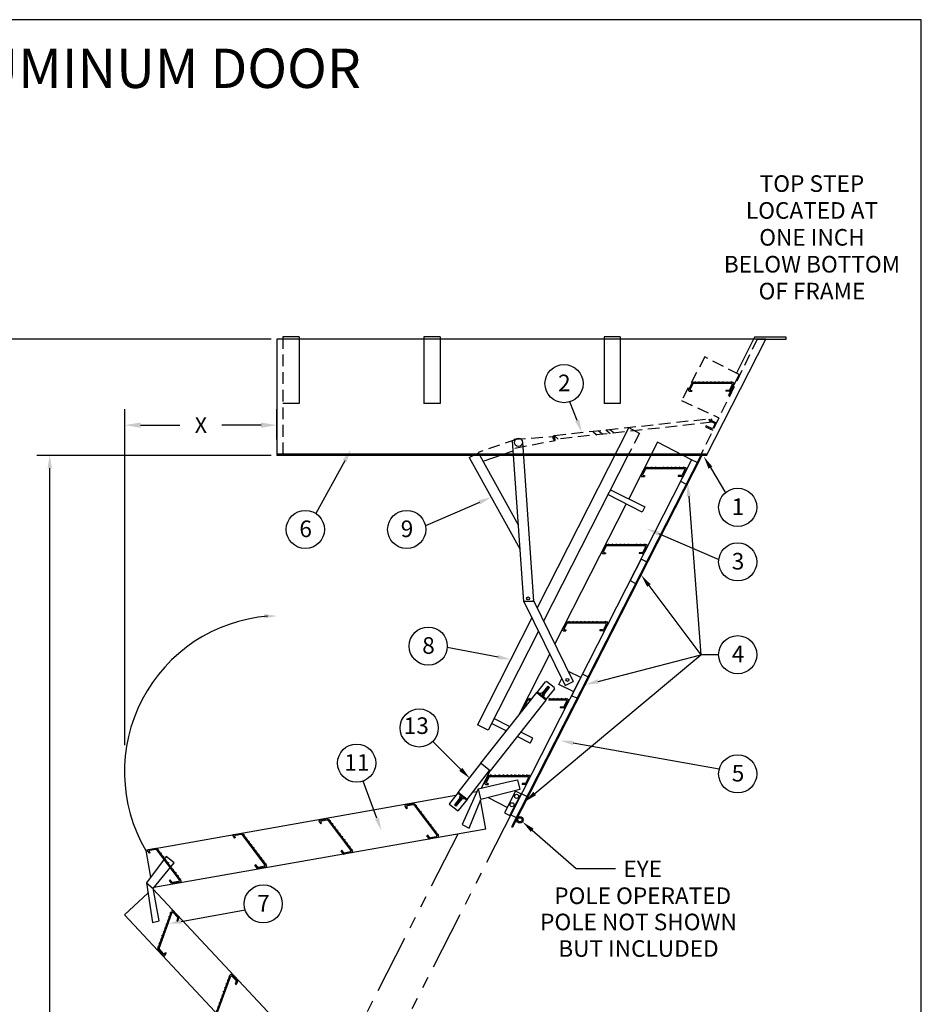
# Model space of a CAD drawing. Extents: x -20 to 1963, y -13 to 310.
# Drawn here: x 159 to 255, y 95 to 200 of the extents above; entities that cross this region are included whole.
import ezdxf
from ezdxf.enums import TextEntityAlignment as Align

# ---------------------------------------------------------------- set-up
doc = ezdxf.new("R2010")
doc.units = 0
doc.header["$LTSCALE"] = 5
doc.header["$MEASUREMENT"] = 0
doc.header["$PDMODE"] = 33
for name, pattern in [('$RECOVER_940428142727-7', [0]), ('HIDDEN', [0.375, 0.25, -0.125]), ('PHANTOM', [2.5, 1.25, -0.25, 0.25, -0.25, 0.25, -0.25])]:
    doc.linetypes.add(name, pattern=pattern)
doc.layers.get('0').update_dxf_attribs({"linetype": 'CONTINUOUS'})
doc.layers.get('DEFPOINTS').update_dxf_attribs({"linetype": 'CONTINUOUS'})
doc.styles.add('ROMANC', font='romanc', dxfattribs={"height": 1.5314})
doc.styles.add('ROMANS', font='romans')
doc.dimstyles.get("Standard").update_dxf_attribs({"dimtxt": 0.18, "dimasz": 0.18, "dimexe": 0.18, "dimexo": 0.0625, "dimgap": 0.09, "dimtad": 0, "dimtih": 1, "dimtoh": 1, "dimdec": 4, "dimzin": 0, "dimdsep": 46, "dimlunit": 4, "dimtxsty": 'ROMANS', "dimcen": 0.09, "dimadec": 0, "dimazin": 0, "dimtfac": 1, "dimtdec": 4, "dimtofl": 0, "dimtmove": 2, "dimatfit": 3, "dimfxl": 1, "dimtolj": 1, "dimtzin": 0, "dimarcsym": 0})

# ---------------------------------------------------------------- blocks, each defined once
blk = doc.blocks.new('*D16')
at = {"color": 0, "lineweight": -2}
for p, q in [((170.46, 122.51), (170.46, 158.29)), ((186.67, 155.07), (186.67, 158.29)), ((172.15, 156.6), (176.32, 156.6)), ((184.98, 156.6), (180.82, 156.6))]:
    blk.add_line(p, q, dxfattribs=at)
at = {"color": 0}
for points in [[(172.15, 156.88), (172.15, 156.32), (170.46, 156.6)], [(184.98, 156.88), (184.98, 156.32), (186.67, 156.6)]]:
    blk.add_solid(points, dxfattribs=at)
at = {"layer": 'DEFPOINTS', "color": 0}
for p in [(170.46, 156.6), (186.67, 153.38), (170.46, 120.82)]:
    blk.add_point(p, dxfattribs=at)
at = {"color": 0, "insert": (178.57, 156.6), "char_height": 1.688, "attachment_point": 5}
blk.add_mtext('\\A1;X', dxfattribs=at)
blk = doc.blocks.new('TREAD')
for p, q in [((-2.46, 0), (2.46, 0)), ((-2.3, 0), (-2.24, 0.1)), ((-2.24, 0.1), (-2.18, 0)), ((-1.8, 0), (-1.74, 0.1)), ((-1.74, 0.1), (-1.68, 0)), ((-1.3, 0), (-1.24, 0.1)), ((-1.24, 0.1), (-1.18, 0)), ((-0.8, 0), (-0.74, 0.1)), ((-0.74, 0.1), (-0.68, 0)), ((-0.3, 0), (-0.24, 0.1)), ((-0.24, 0.1), (-0.18, 0)), ((0.2, 0), (0.26, 0.1)), ((0.26, 0.1), (0.32, 0)), ((0.7, 0), (0.76, 0.1)), ((0.76, 0.1), (0.82, 0)), ((1.2, 0), (1.26, 0.1)), ((1.26, 0.1), (1.32, 0)), ((1.7, 0), (1.76, 0.1)), ((1.76, 0.1), (1.82, 0)), ((2.2, 0), (2.26, 0.1)), ((2.26, 0.1), (2.32, 0)), ((-2.57, -0.07), (-3.01, -0.94)), ((-2.91, -1.11), (-2.6, -1.11)), ((-2.49, -0.19), (-2.82, -0.82)), ((-2.71, -0.99), (-2.6, -0.99)), ((-2.6, -0.99), (-2.6, -1.11)), ((-2.39, -0.12), (2.26, -0.12)), ((1.59, -0.99), (1.59, -1.11)), ((1.94, -0.99), (1.59, -0.99)), ((2.02, -1.11), (1.59, -1.11)), ((2.37, -0.29), (2.05, -0.93)), ((2.57, -0.17), (2.12, -1.05))]:
    blk.add_line(p, q)
for centre, start, end in [((2.46, -0.12), 333, 90), ((-2.91, -0.99), 153, 270), ((-2.71, -0.87), 153, 270), ((-2.46, -0.12), 90, 153), ((-2.39, -0.24), 90, 153), ((1.94, -0.87), 270, 333), ((2.02, -0.99), 270, 333), ((2.26, -0.24), 333, 90)]:
    blk.add_arc(centre, 0.12, start, end)
blk = doc.blocks.new('*D18')
at = {"color": 0, "lineweight": -2}
for start, end in [(51.2773, 53.1451), (9.8549, 15.356)]:
    blk.add_arc((178.44, 50.02), 9.82, start, end, dxfattribs=at)
at = {"color": 0}
for points in [[(184.18, 57.64), (184.48, 58.12), (182.9, 58.77)], [(188.4, 51.72), (187.84, 51.68), (188.26, 50.02)]]:
    blk.add_solid(points, dxfattribs=at)
at = {"layer": 'DEFPOINTS', "color": 0}
for p in [(211.83, 115.56), (187.61, 53.54), (167.3, 50.02), (178.44, 50.02), (234.17, 50.02)]:
    blk.add_point(p, dxfattribs=at)
at = {"color": 0, "insert": (186.82, 55.15), "char_height": 1.688, "attachment_point": 5}
blk.add_mtext('\\A1;63°', dxfattribs=at)

msp = doc.modelspace()

# ---------------------------------------------------------------- linework, layer by layer
at = {"color": 1}
for p, q in [((255.34223, 199.80312), (-19.65777, 199.80312)), ((255.34223, -13.04533), (255.34223, 199.80312)), ((214.36665, 128.07157), (215.29819, 129.24726)), ((216.22246, 128.64251), (215.43867, 129.26353)), ((214.32643, 128.10344), (208.3646, 120.57904)), ((215.22779, 127.38927), (214.32643, 128.10344)), ((215.34536, 127.29611), (214.4048, 128.04134)), ((215.36931, 127.40472), (214.42876, 128.14995)), ((214.74227, 127.90154), (214.86647, 128.0583)), ((214.94483, 127.99621), (215.56583, 128.78002)), ((214.98592, 128.04805), (215.14268, 127.92385)), ((215.04731, 128.12554), (215.20408, 128.00134)), ((215.10159, 127.87201), (215.72259, 128.65582)), ((215.11835, 128.2152), (215.27512, 128.091)), ((215.17975, 128.29269), (215.33651, 128.16849)), ((215.24114, 128.37018), (215.39791, 128.24598)), ((215.30254, 128.44767), (215.4593, 128.32347)), ((216.23874, 128.50203), (215.3072, 127.32634)), ((215.37358, 128.53733), (215.53034, 128.41313)), ((215.43497, 128.61482), (215.59173, 128.49062)), ((215.49637, 128.69231), (215.65313, 128.56811)), ((215.72259, 128.65582), (215.56583, 128.78002)), ((215.34536, 127.29611), (209.38353, 119.77171)), ((214.74227, 127.90154), (215.05579, 127.65314)), ((215.02323, 127.9341), (214.89903, 127.77734)), ((215.05579, 127.65314), (215.17999, 127.8099)), ((206.00317, 117.46367), (208.40318, 120.54847)), ((206.94046, 116.71434), (209.34409, 119.80296)), ((209.38353, 119.77171), (208.3646, 120.57904)), ((206.00317, 117.46367), (205.06651, 116.29207)), ((206.20637, 116.91714), (205.5819, 116.13608)), ((206.36258, 116.79224), (205.73812, 116.0112)), ((205.85248, 116.4745), (206.00869, 116.34961)), ((205.91146, 116.54828), (206.06767, 116.42338)), ((206.87801, 116.63624), (205.94073, 117.38557)), ((205.97044, 116.62205), (206.12665, 116.49716)), ((206.94046, 116.71434), (206.00317, 117.46367)), ((206.94046, 116.71434), (206.00379, 115.54274)), ((206.02943, 116.69582), (206.18564, 116.57093)), ((206.08841, 116.76959), (206.24462, 116.6447)), ((206.25316, 117.13579), (206.12827, 116.97958)), ((206.14739, 116.84337), (206.3036, 116.71847)), ((206.28448, 116.85469), (206.40937, 117.0109)), ((206.56558, 116.88601), (206.44069, 116.7298)), ((205.86324, 115.52707), (205.08217, 116.15152)), ((205.73812, 116.0112), (205.5819, 116.13608)), ((205.61655, 116.17942), (205.77276, 116.05452)), ((205.67553, 116.25319), (205.83174, 116.1283)), ((205.73451, 116.32696), (205.89072, 116.20207)), ((205.7935, 116.40073), (205.94971, 116.27584))]:
    msp.add_line(p, q, dxfattribs=at)
at = {"color": 7, "linetype": 'ByBlock'}
for p, q in [((186.07452, 165.77733), (144.47983, 165.77733)), ((186.07452, 153.38169), (161.08893, 153.38169)), ((162.46393, 93.39635), (162.46393, 152.00669))]:
    msp.add_line(p, q, dxfattribs=at)
at = {"color": 7}
for p, q in [((238.76467, 165.77733), (186.67113, 165.77733)), ((186.67113, 165.77733), (186.67113, 153.38169)), ((189.03612, 165.99233), (187.31612, 165.99233)), ((204.0533, 165.99233), (202.33331, 165.99233)), ((223.259, 165.99233), (221.53901, 165.99233)), ((232.46595, 153.38169), (238.76467, 165.77733)), ((237.57911, 165.97489), (235.62924, 162.0613)), ((240.92849, 165.97489), (237.57911, 165.97489)), ((237.86132, 165.77733), (240.92849, 165.77733)), ((240.92849, 165.77733), (240.92849, 165.97489)), ((235.92642, 162.00914), (234.75513, 159.71035)), ((230.93014, 161.10699), (230.54727, 160.35556)), ((230.99338, 161.00379), (230.71567, 160.45876)), ((231.02209, 161.16333), (235.25383, 161.16333)), ((231.08533, 161.06013), (235.08542, 161.06013)), ((231.16035, 161.16333), (231.21195, 161.25271)), ((231.21195, 161.25271), (231.26355, 161.16333)), ((231.59035, 161.16333), (231.64195, 161.25271)), ((231.64195, 161.25271), (231.69355, 161.16333)), ((232.02035, 161.16333), (232.07195, 161.25271)), ((232.07195, 161.25271), (232.12354, 161.16333)), ((232.45034, 161.16333), (232.50194, 161.25271)), ((232.50194, 161.25271), (232.55354, 161.16333)), ((232.88034, 161.16333), (232.93194, 161.25271)), ((232.93194, 161.25271), (232.98354, 161.16333)), ((233.31034, 161.16333), (233.36194, 161.25271)), ((233.36194, 161.25271), (233.41354, 161.16333)), ((233.74034, 161.16333), (233.79194, 161.25271)), ((233.79194, 161.25271), (233.84354, 161.16333)), ((234.17034, 161.16333), (234.22194, 161.25271)), ((234.22194, 161.25271), (234.27354, 161.16333)), ((234.60034, 161.16333), (234.65194, 161.25271)), ((234.65194, 161.25271), (234.70353, 161.16333)), ((235.17737, 160.91008), (234.89967, 160.36505)), ((235.34578, 161.01328), (234.96291, 160.26185)), ((235.03033, 161.16333), (235.08193, 161.25271)), ((235.08193, 161.25271), (235.13353, 161.16333)), ((230.63922, 160.20551), (230.90081, 160.20551)), ((230.80763, 160.30871), (230.90081, 160.30871)), ((230.90081, 160.30871), (230.90081, 160.20551)), ((234.5042, 160.30871), (234.5042, 160.20551)), ((234.80771, 160.30871), (234.5042, 160.30871)), ((234.87096, 160.20551), (234.5042, 160.20551)), ((189.03612, 158.89736), (187.31612, 158.89736)), ((204.0533, 158.89736), (202.33331, 158.89736)), ((218.66789, 157.10763), (217.90214, 159.09316)), ((223.259, 158.89736), (221.53901, 158.89736)), ((224.16324, 156.33386), (214.38826, 137.14938)), ((224.16324, 156.33386), (214.38826, 137.14938)), ((224.16324, 156.33386), (225.28759, 155.74311)), ((232.4013, 156.52872), (232.35395, 156.43222)), ((232.73278, 157.20428), (232.68542, 157.10777)), ((216.2481, 155.07722), (216.20333, 155.50699)), ((216.20568, 155.48443), (216.65885, 155.1219)), ((220.95655, 155.99345), (221.40115, 155.63777)), ((221.72009, 156.09525), (222.18531, 155.72307)), ((222.15055, 156.13989), (222.61337, 155.76964)), ((211.75266, 154.93873), (212.93911, 137.77675)), ((212.84013, 154.79538), (214.01155, 137.85089)), ((227.22829, 154.77214), (224.16335, 148.75685)), ((230.86804, 152.91759), (227.22829, 154.77214)), ((232.46595, 153.48919), (186.67113, 153.48919)), ((232.46595, 153.38169), (186.67113, 153.38169)), ((207.16147, 153.16454), (208.13575, 153.61885)), ((208.1021, 153.68496), (212.37299, 145.96569)), ((211.82988, 153.82175), (208.62998, 152.72277)), ((231.84549, 153.38169), (211.68187, 113.80836)), ((231.96132, 153.38169), (211.77382, 113.76151)), ((224.08439, 153.38169), (215.08863, 135.72653)), ((193.89827, 152.78885), (190.8294, 147.17307)), ((207.16147, 153.16454), (212.54842, 143.42809)), ((230.86804, 152.91759), (211.83456, 115.56229)), ((226.10197, 152.07178), (226.15357, 152.16116)), ((226.15357, 152.16116), (226.20517, 152.07178)), ((226.53197, 152.07178), (226.58357, 152.16116)), ((226.58357, 152.16116), (226.63517, 152.07178)), ((226.96197, 152.07178), (227.01357, 152.16116)), ((227.01357, 152.16116), (227.06517, 152.07178)), ((227.39196, 152.07178), (227.44356, 152.16116)), ((227.44356, 152.16116), (227.49516, 152.07178)), ((227.82196, 152.07178), (227.87356, 152.16116)), ((227.87356, 152.16116), (227.92516, 152.07178)), ((228.25196, 152.07178), (228.30356, 152.16116)), ((228.30356, 152.16116), (228.35516, 152.07178)), ((228.68196, 152.07178), (228.73356, 152.16116)), ((228.73356, 152.16116), (228.78516, 152.07178)), ((229.11196, 152.07178), (229.16356, 152.16116)), ((229.16356, 152.16116), (229.21516, 152.07178)), ((229.54196, 152.07178), (229.59356, 152.16116)), ((229.59356, 152.16116), (229.64516, 152.07178)), ((230.86804, 152.91759), (229.69675, 150.6188)), ((229.97195, 152.07178), (230.02355, 152.16116)), ((230.02355, 152.16116), (230.07515, 152.07178)), ((231.44274, 152.62477), (230.86804, 152.91759)), ((225.87176, 152.01544), (225.48889, 151.26401)), ((225.58084, 151.11396), (225.84243, 151.11396)), ((225.935, 151.91224), (225.6573, 151.36721)), ((225.74925, 151.21716), (225.84243, 151.21716)), ((225.84243, 151.21716), (225.84243, 151.11396)), ((225.96371, 152.07178), (230.19545, 152.07178)), ((226.02695, 151.96859), (230.02704, 151.96859)), ((229.74934, 151.21716), (229.44582, 151.21716)), ((229.44582, 151.21716), (229.44582, 151.11396)), ((229.81258, 151.11396), (229.44582, 151.11396)), ((230.11899, 151.81853), (229.84129, 151.2735)), ((230.2874, 151.92173), (229.90453, 151.1703)), ((232.86566, 152.07693), (234.4683, 149.39742)), ((229.69675, 150.6188), (230.27144, 150.32598)), ((225.61272, 147.33232), (221.95237, 149.19737)), ((222.21268, 149.70826), (225.89547, 147.91204)), ((230.55785, 149.01849), (231.85214, 132.1361)), ((208.24833, 148.37322), (202.49546, 145.8826)), ((223.88584, 148.21221), (216.28533, 133.29537)), ((225.89547, 147.91204), (225.61272, 147.33232)), ((227.33279, 145.03727), (233.76165, 142.28705)), ((221.70233, 143.80899), (221.31946, 143.05756)), ((221.79428, 143.86534), (226.02602, 143.86534)), ((221.85752, 143.76214), (225.85761, 143.76214)), ((221.93254, 143.86534), (221.98414, 143.95471)), ((221.98414, 143.95471), (222.03574, 143.86534)), ((222.36254, 143.86534), (222.41414, 143.95471)), ((222.41414, 143.95471), (222.46574, 143.86534)), ((222.79254, 143.86534), (222.84414, 143.95471)), ((222.84414, 143.95471), (222.89573, 143.86534)), ((223.22253, 143.86534), (223.27413, 143.95471)), ((223.27413, 143.95471), (223.32573, 143.86534)), ((223.65253, 143.86534), (223.70413, 143.95471)), ((223.70413, 143.95471), (223.75573, 143.86534)), ((224.08253, 143.86534), (224.13413, 143.95471)), ((224.13413, 143.95471), (224.18573, 143.86534)), ((224.51253, 143.86534), (224.56413, 143.95471)), ((224.56413, 143.95471), (224.61573, 143.86534)), ((224.94253, 143.86534), (224.99413, 143.95471)), ((224.99413, 143.95471), (225.04573, 143.86534)), ((225.37253, 143.86534), (225.42413, 143.95471)), ((225.42413, 143.95471), (225.47572, 143.86534)), ((225.80252, 143.86534), (225.85412, 143.95471)), ((225.85412, 143.95471), (225.90572, 143.86534)), ((221.41141, 142.90751), (221.673, 142.90751)), ((221.76557, 143.70579), (221.48786, 143.16076)), ((221.57982, 143.01071), (221.673, 143.01071)), ((221.673, 143.01071), (221.673, 142.90751)), ((225.5799, 143.01071), (225.27639, 143.01071)), ((225.27639, 143.01071), (225.27639, 142.90751)), ((225.64315, 142.90751), (225.27639, 142.90751)), ((225.94956, 143.61209), (225.67186, 143.06706)), ((226.11797, 143.71529), (225.7351, 142.96386)), ((225.47377, 142.33423), (224.30248, 140.03544)), ((226.04846, 142.04141), (225.47377, 142.33423)), ((224.30248, 140.03544), (224.87717, 139.74262)), ((226.31186, 139.51398), (231.85214, 132.1361)), ((212.93655, 137.85089), (214.01155, 137.85089)), ((212.96679, 137.86749), (217.39847, 128.86426)), ((213.97733, 137.98421), (218.25712, 129.28956)), ((213.84505, 136.08326), (208.0353, 124.681)), ((217.50538, 135.58157), (217.12251, 134.83014)), ((217.56863, 135.47837), (217.29092, 134.93334)), ((217.59734, 135.63792), (221.82907, 135.63792)), ((217.66058, 135.53472), (221.66067, 135.53472)), ((217.73559, 135.63792), (217.78719, 135.72729)), ((217.78719, 135.72729), (217.83879, 135.63792)), ((218.16559, 135.63792), (218.21719, 135.72729)), ((218.21719, 135.72729), (218.26879, 135.63792)), ((218.59559, 135.63792), (218.64719, 135.72729)), ((218.64719, 135.72729), (218.69879, 135.63792)), ((219.02559, 135.63792), (219.07719, 135.72729)), ((219.07719, 135.72729), (219.12879, 135.63792)), ((219.45559, 135.63792), (219.50719, 135.72729)), ((219.50719, 135.72729), (219.55879, 135.63792)), ((219.88558, 135.63792), (219.93718, 135.72729)), ((219.93718, 135.72729), (219.98878, 135.63792)), ((220.31558, 135.63792), (220.36718, 135.72729)), ((220.36718, 135.72729), (220.41878, 135.63792)), ((220.74558, 135.63792), (220.79718, 135.72729)), ((220.79718, 135.72729), (220.84878, 135.63792)), ((221.17558, 135.63792), (221.22718, 135.72729)), ((221.22718, 135.72729), (221.27878, 135.63792)), ((221.75262, 135.38467), (221.47491, 134.83964)), ((221.92102, 135.48787), (221.53815, 134.73644)), ((221.60558, 135.63792), (221.65718, 135.72729)), ((221.65718, 135.72729), (221.70878, 135.63792)), ((214.54542, 134.66041), (209.16688, 124.10443)), ((217.21446, 134.68009), (217.47606, 134.68009)), ((217.38287, 134.78329), (217.47606, 134.78329)), ((217.47606, 134.78329), (217.47606, 134.68009)), ((221.38296, 134.78329), (221.07944, 134.78329)), ((221.07944, 134.78329), (221.07944, 134.68009)), ((221.4462, 134.68009), (221.07944, 134.68009)), ((210.23423, 131.89028), (204.82235, 132.9032)), ((215.74212, 132.22925), (212.40305, 125.67595)), ((214.14344, 117.34978), (231.85214, 132.1361)), ((220.89061, 129.2965), (231.85214, 132.1361)), ((233.74494, 132.1361), (231.85214, 132.1361)), ((217.71451, 130.3919), (219.03026, 129.75017)), ((216.70348, 128.97164), (217.03009, 129.61265)), ((217.39914, 128.86331), (218.25878, 129.28662)), ((219.24014, 130.07069), (218.06885, 127.77191)), ((219.82224, 129.79177), (219.24252, 130.07452)), ((218.2494, 128.21764), (216.70348, 128.97164)), ((213.29523, 127.36348), (212.91235, 126.61205)), ((213.35847, 127.26028), (213.08076, 126.71525)), ((213.38718, 127.41982), (213.78477, 127.41982)), ((213.45042, 127.31662), (213.703, 127.31662)), ((213.52543, 127.41982), (213.57703, 127.5092)), ((213.57703, 127.5092), (213.62863, 127.41982)), ((215.29703, 127.5092), (215.34863, 127.41982)), ((215.61232, 127.31662), (217.45051, 127.31662)), ((215.67543, 127.41982), (215.72703, 127.5092)), ((215.69409, 127.41982), (217.61891, 127.41982)), ((215.72703, 127.5092), (215.77863, 127.41982)), ((216.10542, 127.41982), (216.15702, 127.5092)), ((216.15702, 127.5092), (216.20862, 127.41982)), ((216.53542, 127.41982), (216.58702, 127.5092)), ((216.58702, 127.5092), (216.63862, 127.41982)), ((216.96542, 127.41982), (217.01702, 127.5092)), ((217.01702, 127.5092), (217.06862, 127.41982)), ((217.54246, 127.16657), (217.26475, 126.62154)), ((217.71086, 127.26977), (217.32799, 126.51834)), ((217.39542, 127.41982), (217.44702, 127.5092)), ((217.44702, 127.5092), (217.49862, 127.41982)), ((218.06281, 127.76909), (218.66085, 127.52747)), ((213.00431, 126.46199), (213.02585, 126.46199)), ((217.1728, 126.56519), (216.86928, 126.56519)), ((216.86928, 126.56519), (216.86928, 126.46199)), ((217.23604, 126.46199), (216.86928, 126.46199)), ((206.27573, 119.91151), (203.28186, 122.89962)), ((213.67723, 122.70415), (213.94959, 123.23877)), ((218.24548, 122.73306), (233.81279, 119.9598)), ((209.41479, 119.81116), (208.44896, 117.91563)), ((197.32825, 114.7034), (195.87408, 118.67548)), ((208.11206, 117.83785), (211.46907, 118.61288)), ((209.21818, 119.21859), (208.83531, 118.46717)), ((209.28142, 119.1154), (209.00372, 118.57037)), ((209.31014, 119.27494), (213.54187, 119.27494)), ((209.37338, 119.17174), (213.37346, 119.17174)), ((209.44839, 119.27494), (209.49999, 119.36432)), ((209.49999, 119.36432), (209.55159, 119.27494)), ((209.87839, 119.27494), (209.92999, 119.36432)), ((209.92999, 119.36432), (209.98159, 119.27494)), ((210.30839, 119.27494), (210.35999, 119.36432)), ((210.35999, 119.36432), (210.41159, 119.27494)), ((210.73839, 119.27494), (210.78999, 119.36432)), ((210.78999, 119.36432), (210.84159, 119.27494)), ((211.16839, 119.27494), (211.21999, 119.36432)), ((211.21999, 119.36432), (211.27158, 119.27494)), ((211.46907, 118.61288), (212.30832, 118.80663)), ((211.59838, 119.27494), (211.64998, 119.36432)), ((211.64998, 119.36432), (211.70158, 119.27494)), ((212.02838, 119.27494), (212.07998, 119.36432)), ((212.07998, 119.36432), (212.13158, 119.27494)), ((212.30832, 118.80663), (212.56838, 117.76357)), ((212.30832, 118.80663), (212.56879, 117.76196)), ((212.45838, 119.27494), (212.50998, 119.36432)), ((212.50998, 119.36432), (212.56158, 119.27494)), ((212.88838, 119.27494), (212.93998, 119.36432)), ((212.93998, 119.36432), (212.99158, 119.27494)), ((213.46542, 119.02169), (213.18771, 118.47666)), ((213.63382, 119.12489), (213.25095, 118.37346)), ((213.31838, 119.27494), (213.36998, 119.36432)), ((213.36998, 119.36432), (213.42158, 119.27494)), ((208.11206, 117.83785), (206.41886, 114.03488)), ((207.9796, 117.54034), (207.51982, 117.45882)), ((208.13498, 117.83601), (208.35728, 116.76937)), ((212.56879, 117.76196), (208.39007, 116.72008)), ((208.92726, 118.31711), (209.18886, 118.31711)), ((209.09567, 118.42031), (209.18886, 118.42031)), ((209.18886, 118.42031), (209.18886, 118.31711)), ((212.09744, 117.59814), (210.92615, 115.29935)), ((212.67214, 117.30531), (212.09744, 117.59814)), ((213.09576, 118.42031), (212.79224, 118.42031)), ((212.79224, 118.42031), (212.79224, 118.31711)), ((213.159, 118.31711), (212.79224, 118.31711)), ((205.74815, 117.14468), (172.69382, 111.28377)), ((207.16687, 113.64888), (208.39007, 116.72008)), ((208.92374, 113.5524), (208.37282, 116.67678)), ((209.17487, 116.91747), (211.24361, 115.86339)), ((209.18947, 116.92111), (209.20225, 116.91454)), ((211.50085, 115.00653), (212.67214, 117.23846)), ((212.74774, 117.31763), (211.57645, 115.01884)), ((213.32243, 117.02481), (212.74774, 117.31763)), ((200.33295, 115.93682), (200.49063, 115.72758)), ((201.22937, 116.24749), (200.39755, 116.10082)), ((200.57317, 115.78979), (200.49063, 115.72758)), ((200.51701, 115.86432), (200.57317, 115.78979)), ((201.18495, 116.1347), (200.58161, 116.02831)), ((201.28544, 116.09511), (203.69648, 112.89556)), ((201.32987, 116.2079), (203.88053, 112.82306)), ((201.4132, 116.09731), (201.51579, 116.10991)), ((201.51579, 116.10991), (201.47541, 116.01477)), ((201.67238, 115.75337), (201.77497, 115.76597)), ((201.77497, 115.76597), (201.73459, 115.67082)), ((201.93156, 115.40943), (202.03415, 115.42202)), ((202.03415, 115.42202), (201.99377, 115.32688)), ((212.10326, 116.15444), (212.1056, 116.15325)), ((202.19074, 115.06548), (202.29333, 115.07808)), ((202.29333, 115.07808), (202.25295, 114.98294)), ((202.44992, 114.72154), (202.55251, 114.73414)), ((202.55251, 114.73414), (202.51213, 114.63899)), ((202.7091, 114.3776), (202.81169, 114.39019)), ((202.81169, 114.39019), (202.77131, 114.29505)), ((210.92615, 115.29935), (211.50085, 115.00653)), ((211.58937, 115.06636), (212.16407, 114.77354)), ((208.92374, 113.5524), (173.56285, 107.31732)), ((202.96828, 114.03365), (203.07087, 114.04625)), ((203.07087, 114.04625), (203.03049, 113.95111)), ((203.22746, 113.68971), (203.33005, 113.70231)), ((203.33005, 113.70231), (203.28967, 113.60716)), ((203.48664, 113.34577), (203.58923, 113.35836)), ((203.58923, 113.35836), (203.54885, 113.26322)), ((206.41886, 114.03488), (207.16687, 113.64888)), ((211.68187, 113.80836), (211.77382, 113.76151)), ((213.87758, 113.42773), (218.55455, 109.35499)), ((185.03009, 110.3675), (183.51811, 112.37396)), ((202.7451, 112.90754), (202.66256, 112.84534)), ((202.88362, 112.55198), (202.66256, 112.84534)), ((202.92805, 112.66476), (202.7451, 112.90754)), ((203.81594, 112.65906), (202.98411, 112.51239)), ((203.63188, 112.73156), (203.02854, 112.62518)), ((203.74582, 113.00182), (203.84841, 113.01442)), ((203.84841, 113.01442), (203.80803, 112.91928)), ((172.69364, 111.28482), (173.19816, 108.4235)), ((174.87261, 110.64556), (172.76203, 107.84473)), ((175.92062, 108.76125), (174.40864, 110.76772)), ((175.70933, 109.968), (174.87261, 110.64556)), ((173.49583, 107.23455), (175.70933, 109.968)), ((218.55455, 109.35499), (222.75223, 109.35499)), ((172.76203, 107.84473), (173.40031, 103.61067)), ((172.76203, 107.84473), (173.50116, 107.23012)), ((173.50146, 107.14525), (193.82661, 85.41458)), ((174.12829, 103.76467), (173.50181, 107.26538)), ((170.43795, 104.43141), (172.93059, 106.72657)), ((176.47607, 103.70756), (183.27629, 104.955)), ((170.43795, 104.43141), (192.25738, 81.10313)), ((173.40031, 103.61067), (174.12829, 103.76467))]:
    msp.add_line(p, q, dxfattribs=at)
at = {"color": 7, "linetype": 'HIDDEN'}
for p, q in [((187.31612, 165.99233), (187.31612, 153.38169)), ((237.86132, 165.77733), (231.82095, 153.38169)), ((232.28667, 163.86369), (229.78801, 159.23148)), ((235.92642, 162.00914), (232.28667, 163.86369)), ((229.78801, 159.23148), (233.7679, 157.37708)), ((216.20333, 155.50699), (232.96149, 157.30632)), ((233.04632, 156.89911), (216.2481, 155.07722)), ((232.35395, 156.43222), (233.12601, 156.05339)), ((233.07685, 156.19725), (232.4013, 156.52872)), ((232.68542, 157.10777), (233.36098, 156.7763)), ((233.50484, 156.82545), (232.73278, 157.20428)), ((232.9618, 157.30795), (233.0385, 156.89913)), ((233.36098, 156.7763), (233.07685, 156.19725)), ((211.90624, 155.09764), (216.26336, 155.39074)), ((220.36269, 155.89164), (220.76636, 155.56872)), ((225.29482, 155.75729), (224.08439, 153.38169)), ((212.16892, 155.08169), (208.1021, 153.68496)), ((212.02712, 154.15714), (216.31674, 154.9754))]:
    msp.add_line(p, q, dxfattribs=at)
at = {"color": 7, "linetype": '$RECOVER_940428142727-7'}
for p, q in [((189.03612, 165.99233), (189.03612, 158.89736)), ((202.33331, 165.99233), (202.33331, 158.89736)), ((204.0533, 165.99233), (204.0533, 158.89736)), ((221.53901, 165.99233), (221.53901, 158.89736)), ((223.259, 165.99233), (223.259, 158.89736))]:
    msp.add_line(p, q, dxfattribs=at)
at = {"color": 7, "linetype": 'Continuous'}
for p, q in [((211.47216, 124.50109), (209.80246, 125.35184)), ((209.16688, 124.10443), (208.0353, 124.681)), ((211.09206, 124.02136), (209.53007, 124.81723)), ((213.94959, 123.23877), (212.65374, 123.89904)), ((213.67723, 122.70415), (212.27364, 123.41932))]:
    msp.add_line(p, q, dxfattribs=at)
at = {"color": 6, "linetype": 'PHANTOM'}
for p, q in [((211.83383, 115.55727), (178.44013, 50.01844)), ((205.95367, 113.02869), (192.56879, 86.75938))]:
    msp.add_line(p, q, dxfattribs=at)
at = {"color": 1}
for points in [[(215.17999, 127.8099), (214.86647, 128.0583)], [(206.44069, 116.7298), (206.12827, 116.97958)]]:
    msp.add_lwpolyline(points, dxfattribs=at)
at = {"color": 7}
for centre, radius in [((217.26869, 161.02538), 2.0334), ((212.41116, 154.76572), 0.43), ((235.77834, 147.84226), 2.0334), ((189.70187, 145.48091), 2.0334), ((200.50213, 145.48091), 2.0334), ((235.77834, 142.02686), 2.0334), ((213.44347, 138.13009), 0.16125), ((202.7942, 133.04922), 2.0334), ((235.77834, 132.1361), 2.0334), ((217.63642, 129.45328), 0.16125), ((201.83814, 124.33153), 2.0334), ((195.16903, 120.58274), 2.0334), ((235.77834, 119.43888), 2.0334), ((212.21077, 117.04576), 0.215), ((211.72673, 116.15022), 0.215), ((212.56444, 114.54453), 0.34929), ((212.56444, 114.54453), 0.2241), ((185.20967, 105.5849), 2.0334)]:
    msp.add_circle(centre, radius, dxfattribs=at)
for centre, radius, start, end in [((231.02209, 161.06013), 0.1032, 90, 153), ((231.08533, 160.95693), 0.1032, 90, 153), ((235.08542, 160.95693), 0.1032, 333, 90), ((235.25383, 161.06013), 0.1032, 333, 90), ((230.63922, 160.30871), 0.1032, 153, 270), ((230.80763, 160.4119), 0.1032, 153, 270), ((234.80771, 160.4119), 0.1032, 270, 333), ((234.87096, 160.30871), 0.1032, 270, 333), ((215.96347, 155.05251), 0.36159, 347.6880379, 78.4892716), ((216.27926, 155.28179), 0.21559, 109.9552349, 259.2028592), ((215.94106, 155.2268), 0.36159, 296.1587504, 26.9599841), ((225.58084, 151.21716), 0.1032, 153, 270), ((225.74925, 151.32036), 0.1032, 153, 270), ((225.96371, 151.96859), 0.1032, 90, 153), ((226.02695, 151.86539), 0.1032, 90, 153), ((229.74934, 151.32036), 0.1032, 270, 333), ((229.81258, 151.21716), 0.1032, 270, 333), ((230.02704, 151.86539), 0.1032, 333, 90), ((230.19545, 151.96859), 0.1032, 333, 90), ((221.79428, 143.76214), 0.1032, 90, 153), ((221.85752, 143.65894), 0.1032, 90, 153), ((225.85761, 143.65894), 0.1032, 333, 90), ((226.02602, 143.76214), 0.1032, 333, 90), ((221.41141, 143.01071), 0.1032, 153, 270), ((221.57982, 143.11391), 0.1032, 153, 270), ((225.5799, 143.11391), 0.1032, 270, 333), ((225.64315, 143.01071), 0.1032, 270, 333), ((187.04357, 119.6711), 16.62115, 94.5658509, 210.3059823), ((217.59734, 135.53472), 0.1032, 90, 153), ((217.66058, 135.43152), 0.1032, 90, 153), ((221.66067, 135.43152), 0.1032, 333, 90), ((221.82907, 135.53472), 0.1032, 333, 90), ((217.21446, 134.78329), 0.1032, 153, 270), ((217.38287, 134.88649), 0.1032, 153, 270), ((221.38296, 134.88649), 0.1032, 270, 333), ((221.4462, 134.78329), 0.1032, 270, 333), ((213.38718, 127.31662), 0.1032, 90, 153), ((213.45042, 127.21342), 0.1032, 90, 153), ((217.45051, 127.21342), 0.1032, 333, 90), ((217.61891, 127.31662), 0.1032, 333, 90), ((213.00431, 126.56519), 0.1032, 153, 270), ((213.17271, 126.66839), 0.1032, 153, 238.8856471), ((217.1728, 126.66839), 0.1032, 270, 333), ((217.23604, 126.56519), 0.1032, 270, 333), ((209.09567, 118.52351), 0.1032, 153, 270), ((209.31014, 119.17174), 0.1032, 90, 153), ((209.37338, 119.06854), 0.1032, 90, 153), ((213.37346, 119.06854), 0.1032, 333, 90), ((213.54187, 119.17174), 0.1032, 333, 90), ((208.92726, 118.42031), 0.1032, 153, 270), ((213.09576, 118.52351), 0.1032, 270, 333), ((213.159, 118.42031), 0.1032, 270, 333), ((200.4155, 115.99903), 0.10336, 100, 217), ((200.59955, 115.92653), 0.10336, 100, 217), ((201.20289, 116.03291), 0.10336, 37, 100), ((201.24732, 116.1457), 0.10336, 37, 100), ((202.96617, 112.61418), 0.10336, 217, 280), ((203.01059, 112.72697), 0.10336, 217, 280), ((203.61393, 112.83335), 0.10336, 280, 37), ((203.79799, 112.76085), 0.10336, 280, 37)]:
    msp.add_arc(centre, radius, start, end, dxfattribs=at)
at = {"color": 1}
for centre, start, end in [((215.37657, 129.18516), 51.6090735, 141.6090735), ((216.16036, 128.56413), 321.6090735, 51.6090735), ((205.14461, 116.22963), 141.358642, 231.358642), ((205.92568, 115.60518), 231.358642, 321.358642)]:
    msp.add_arc(centre, 0.1, start, end, dxfattribs=at)
at = {"color": 7}
for points in [[(218.8817, 157.1901), (218.45407, 157.02517), (219.16266, 155.82474)], [(193.69718, 152.89875), (194.09937, 152.67896), (194.55764, 153.99544)], [(232.66899, 151.9593), (233.06234, 152.19456), (232.15988, 153.25697)], [(230.32936, 149.00098), (230.78635, 149.03601), (230.45275, 150.38947)], [(208.15728, 148.58352), (208.33938, 148.16292), (209.51015, 148.91951)], [(227.24265, 144.82657), (227.42292, 145.24797), (226.0686, 145.57807)], [(226.12861, 139.37637), (226.49511, 139.65158), (225.48621, 140.61348)], [(185.31949, 136.47034), (185.32681, 136.01207), (186.69797, 136.26315)], [(210.27639, 132.11553), (210.19207, 131.66502), (211.58576, 131.63731)], [(220.94808, 129.07466), (220.83314, 129.51835), (219.55954, 128.95169)], [(218.20529, 122.50744), (218.28568, 122.95867), (216.8918, 122.97421)], [(206.43762, 120.07371), (206.11384, 119.74931), (207.24893, 118.94017)], [(214.29032, 117.17387), (213.99656, 117.52569), (213.08799, 116.46851)], [(197.54344, 114.78219), (197.11305, 114.62462), (197.80095, 113.41221)], [(213.72708, 113.2549), (214.02807, 113.60055), (212.84063, 114.33071)], [(176.51742, 103.48215), (176.43472, 103.93296), (175.12363, 103.45947)]]:
    msp.add_solid(points, dxfattribs=at)
at = {"color": 7, "linetype": 'ByBlock'}
msp.add_solid([(162.23477, 152.00669), (162.6931, 152.00669), (162.46393, 153.38169)], dxfattribs=at)
at = {"layer": 'DEFPOINTS', "color": 7, "linetype": 'ByBlock'}
msp.add_point((162.46393, 153.38169), dxfattribs=at)

# ---------------------------------------------------------------- block references
at = {"color": 7, "yscale": 0.861328125, "zscale": 0.861328125}
for p, xscale, rotation in [((193.44691, 112.90063), 0.8613281249999947, 306.9999999999984), ((184.2741, 111.37073), 0.8613281249999947, 306.9999999999984), ((175.16463, 109.76449), 0.8613281249999947, 306.9999999999984), ((174.72283, 102.79787), 0.8613281250000073, 69.99999999999947), ((180.96367, 96.02007), 0.8613281250000073, 69.99999999999947)]:
    msp.add_blockref('TREAD', p, dxfattribs=dict(at, xscale=xscale, rotation=rotation))

# ---------------------------------------------------------------- texts
at = {"color": 5, "style": 'ROMANC'}
msp.add_text('SUPER SIMPLEX DISAPPEARING STAIRWAY WITH NON-RATED ALUMINUM DOOR', height=4.1874219, dxfattribs=at).set_placement((-14.08634, 192.52603))
at = {"color": 7, "style": 'ROMANS'}
for s, p in [('TOP STEP', (243.68991, 181.45563)), ('LOCATED AT', (243.68991, 178.59186)), ('ONE INCH', (243.68991, 175.72809)), ('BELOW BOTTOM', (243.68991, 172.86432)), ('OF FRAME', (243.68991, 170.00055)), ('2', (217.30008, 160.21344)), ('1', (235.80973, 147.03032)), ('6', (189.73326, 144.66897)), ('9', (200.53352, 144.66897)), ('3', (235.80973, 141.21492)), ('8', (202.82559, 132.23728)), ('4', (235.80973, 131.32416)), ('13', (201.52405, 123.69311)), ('11', (195.20042, 119.7708)), ('5', (235.80973, 118.62694)), ('EYE', (225.65236, 108.43505)), ('POLE OPERATED', (225.65236, 105.57128)), ('7', (185.24107, 104.77296)), ('POLE NOT SHOWN', (225.19876, 102.77462)), ('BUT INCLUDED', (225.19876, 99.94611))]:
    msp.add_text(s, height=1.7688, dxfattribs=at).set_placement(p, align=Align.CENTER)

# ---------------------------------------------------------------- dimensions: what is measured, and where the dimension line sits
at = {"color": 7}
dim = msp.add_linear_dim(base=(170.46249, 156.59902), p1=(186.67113, 153.38169), p2=(170.46249, 120.82452), text='X', dimstyle='Standard', override={"dimscale": 27, "dimtxt": 0.0625, "dimasz": 0.0625, "dimexe": 0.0625, "dimgap": 0.0625, "dimlunit": 2, "dimtxsty": 'Standard', "dimcen": 0.0625, "dimtix": 1, "dimtmove": 0}, dxfattribs=at)
dim.commit()
dim.dimension.update_dxf_attribs({"geometry": '*D16', "text_midpoint": (178.56681, 156.59902)})
dim = msp.add_angular_dim_2l(base=(187.61078, 53.53872), line1=((211.83383, 115.55727), (178.44013, 50.01844)), line2=((167.29724, 50.01844), (234.17137, 50.01844)), dimstyle='Standard', override={"dimscale": 27, "dimtxt": 0.0625, "dimasz": 0.0625, "dimexe": 0.0625, "dimgap": 0.0625, "dimlunit": 2, "dimtxsty": 'Standard', "dimcen": 0.0625, "dimtix": 1, "dimtmove": 0})
dim.commit()
dim.dimension.update_dxf_attribs({"geometry": '*D18', "text_midpoint": (186.81569, 55.15099)})

doc.saveas('drawing.dxf')
